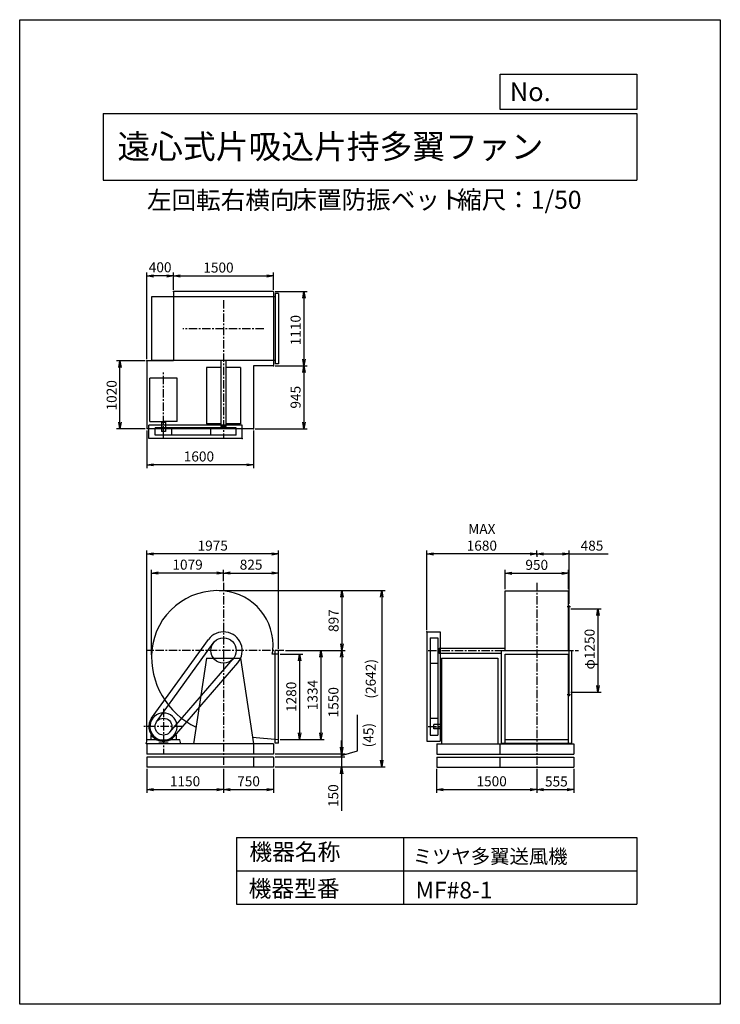
# Model space of a CAD drawing. Extents: x 0 to 10500, y 0 to 14750.
import ezdxf

# ---------------------------------------------------------------- set-up
doc = ezdxf.new("R2010")
doc.units = 0
doc.header["$LTSCALE"] = 100
doc.linetypes.add('CENTER', pattern=[2, 1.25, -0.25, 0.25, -0.25])
doc.layers.get('0').update_dxf_attribs({"linetype": 'CONTINUOUS'})
doc.layers.get('DEFPOINTS').update_dxf_attribs({"linetype": 'CONTINUOUS'})
for name, color, linetype in [('1', 4, 'CONTINUOUS'), ('2', 3, 'CENTER'), ('3', 2, 'CONTINUOUS'), ('4', 7, 'CONTINUOUS')]:
    doc.layers.add(name, color=color, linetype=linetype)
doc.styles.get("Standard").update_dxf_attribs({"font": 'simplex.shx', "bigfont": 'extfont.shx'})
doc.dimstyles.new('IGA', dxfattribs={"dimscale": 2, "dimtxt": 3, "dimasz": 2, "dimexe": 1, "dimexo": 0.5, "dimgap": 1, "dimtad": 1, "dimdec": 1, "dimdsep": 46, "dimtxsty": 'Standard', "dimblk1": 'OPEN', "dimblk2": 'OPEN', "dimsah": 1, "dimcen": 0, "dimadec": 0, "dimazin": 0, "dimtp": 1, "dimtm": 1, "dimtfac": 10, "dimtdec": 0, "dimtofl": 0, "dimtmove": 2, "dimatfit": 3, "dimldrblk": 'OPEN', "dimfxl": 0, "dimtolj": 1, "dimarcsym": 0})

# ---------------------------------------------------------------- blocks, each defined once
blk = doc.blocks.new('_OPEN')
at = {"color": 0, "linetype": 'ByBlock'}
for p, q in [((-1, 0.17), (0, 0)), ((0, 0), (-1, -0.17)), ((0, 0), (-1, 0))]:
    blk.add_line(p, q, dxfattribs=at)
blk = doc.blocks.new('*D2')
at = {"color": 0, "linetype": 'ByBlock'}
for p, q in [((2905, 10701), (2905, 10962)), ((4405, 10701), (4405, 10962)), ((3005, 10912), (4305, 10912))]:
    blk.add_line(p, q, dxfattribs=at)
at = {"layer": 'DEFPOINTS', "color": 0, "linetype": 'ByBlock'}
for p in [(4405, 10912), (2905, 10676), (4405, 10676)]:
    blk.add_point(p, dxfattribs=at)
at = {"color": 0, "linetype": 'ByBlock', "xscale": 100, "yscale": 100, "zscale": 100, "rotation": 180}
blk.add_blockref('_OPEN', (2905, 10912), dxfattribs=at)
at = {"color": 0, "linetype": 'ByBlock', "xscale": 100, "yscale": 100, "zscale": 100}
blk.add_blockref('_OPEN', (4405, 10912), dxfattribs=at)
at = {"color": 0, "linetype": 'ByBlock', "insert": (3579, 11037), "char_height": 150, "attachment_point": 5}
blk.add_mtext('\\A1;1500', dxfattribs=at)
blk = doc.blocks.new('*D3')
at = {"color": 0, "linetype": 'ByBlock'}
for p, q in [((4430, 10676), (4910, 10676)), ((4860, 10576), (4860, 9666)), ((4430, 9566), (4910, 9566))]:
    blk.add_line(p, q, dxfattribs=at)
at = {"layer": 'DEFPOINTS', "color": 0, "linetype": 'ByBlock'}
for p in [(4405, 10676), (4405, 9566), (4860, 9566)]:
    blk.add_point(p, dxfattribs=at)
at = {"color": 0, "linetype": 'ByBlock', "xscale": 100, "yscale": 100, "zscale": 100}
for p, rotation in [((4860, 10676), 90), ((4860, 9566), 270)]:
    blk.add_blockref('_OPEN', p, dxfattribs=dict(at, rotation=rotation))
at = {"color": 0, "linetype": 'ByBlock', "insert": (4735, 10099), "char_height": 150, "attachment_point": 5, "rotation": 90}
blk.add_mtext('\\A1;1110', dxfattribs=at)
blk = doc.blocks.new('*D4')
at = {"color": 0, "linetype": 'ByBlock'}
for p, q in [((4860, 9466), (4860, 8721)), ((4130, 8621), (4910, 8621))]:
    blk.add_line(p, q, dxfattribs=at)
at = {"layer": 'DEFPOINTS', "color": 0, "linetype": 'ByBlock'}
for p in [(4405, 9566), (4105, 8621), (4860, 8621)]:
    blk.add_point(p, dxfattribs=at)
at = {"color": 0, "linetype": 'ByBlock', "xscale": 100, "yscale": 100, "zscale": 100}
for p, rotation in [((4860, 9566), 90), ((4860, 8621), 270)]:
    blk.add_blockref('_OPEN', p, dxfattribs=dict(at, rotation=rotation))
at = {"color": 0, "linetype": 'ByBlock', "insert": (4735, 9094), "char_height": 150, "attachment_point": 5, "rotation": 90}
blk.add_mtext('\\A1;945', dxfattribs=at)
blk = doc.blocks.new('*D5')
at = {"color": 0, "linetype": 'ByBlock'}
for p, q in [((2505, 8596), (2505, 8032)), ((4105, 8596), (4105, 8032)), ((4005, 8082), (2605, 8082))]:
    blk.add_line(p, q, dxfattribs=at)
at = {"layer": 'DEFPOINTS', "color": 0, "linetype": 'ByBlock'}
for p in [(2505, 8621), (4105, 8621), (2505, 8082)]:
    blk.add_point(p, dxfattribs=at)
at = {"color": 0, "linetype": 'ByBlock', "xscale": 100, "yscale": 100, "zscale": 100, "rotation": 180}
blk.add_blockref('_OPEN', (2505, 8082), dxfattribs=at)
at = {"color": 0, "linetype": 'ByBlock', "xscale": 100, "yscale": 100, "zscale": 100}
blk.add_blockref('_OPEN', (4105, 8082), dxfattribs=at)
at = {"color": 0, "linetype": 'ByBlock', "insert": (3286, 8207), "char_height": 150, "attachment_point": 5}
blk.add_mtext('\\A1;1600', dxfattribs=at)
blk = doc.blocks.new('*D6')
at = {"color": 0, "linetype": 'ByBlock'}
for p, q in [((2480, 9641), (2053, 9641)), ((2103, 8721), (2103, 9541)), ((2480, 8621), (2053, 8621))]:
    blk.add_line(p, q, dxfattribs=at)
at = {"layer": 'DEFPOINTS', "color": 0, "linetype": 'ByBlock'}
for p in [(2103, 9641), (2505, 9641), (2505, 8621)]:
    blk.add_point(p, dxfattribs=at)
at = {"color": 0, "linetype": 'ByBlock', "xscale": 100, "yscale": 100, "zscale": 100}
for p, rotation in [((2103, 9641), 90), ((2103, 8621), 270)]:
    blk.add_blockref('_OPEN', p, dxfattribs=dict(at, rotation=rotation))
at = {"color": 0, "linetype": 'ByBlock', "insert": (1978, 9123), "char_height": 150, "attachment_point": 5, "rotation": 90}
blk.add_mtext('\\A1;1020', dxfattribs=at)
blk = doc.blocks.new('*D7')
at = {"color": 0, "linetype": 'ByBlock'}
for p, q in [((2505, 4155), (2505, 3791)), ((3655, 4155), (3655, 3791)), ((2605, 3841), (3555, 3841))]:
    blk.add_line(p, q, dxfattribs=at)
at = {"layer": 'DEFPOINTS', "color": 0, "linetype": 'ByBlock'}
for p in [(2505, 4180), (3655, 4180), (3655, 3841)]:
    blk.add_point(p, dxfattribs=at)
at = {"color": 0, "linetype": 'ByBlock', "xscale": 100, "yscale": 100, "zscale": 100, "rotation": 180}
blk.add_blockref('_OPEN', (2505, 3841), dxfattribs=at)
at = {"color": 0, "linetype": 'ByBlock', "xscale": 100, "yscale": 100, "zscale": 100}
blk.add_blockref('_OPEN', (3655, 3841), dxfattribs=at)
at = {"color": 0, "linetype": 'ByBlock', "insert": (3078, 3966), "char_height": 150, "attachment_point": 5}
blk.add_mtext('\\A1;1150', dxfattribs=at)
blk = doc.blocks.new('*D8')
at = {"color": 0, "linetype": 'ByBlock'}
for p, q in [((4405, 4155), (4405, 3791)), ((3755, 3841), (4305, 3841))]:
    blk.add_line(p, q, dxfattribs=at)
at = {"layer": 'DEFPOINTS', "color": 0, "linetype": 'ByBlock'}
for p in [(3655, 4180), (4405, 4180), (4405, 3841)]:
    blk.add_point(p, dxfattribs=at)
at = {"color": 0, "linetype": 'ByBlock', "xscale": 100, "yscale": 100, "zscale": 100, "rotation": 180}
blk.add_blockref('_OPEN', (3655, 3841), dxfattribs=at)
at = {"color": 0, "linetype": 'ByBlock', "xscale": 100, "yscale": 100, "zscale": 100}
blk.add_blockref('_OPEN', (4405, 3841), dxfattribs=at)
at = {"color": 0, "linetype": 'ByBlock', "insert": (4030, 3966), "char_height": 150, "attachment_point": 5}
blk.add_mtext('\\A1;750', dxfattribs=at)
blk = doc.blocks.new('*D9')
at = {"color": 0, "linetype": 'ByBlock'}
for p, q in [((6249, 4155), (6249, 3791)), ((7749, 4155), (7749, 3791)), ((6349, 3841), (7649, 3841))]:
    blk.add_line(p, q, dxfattribs=at)
at = {"layer": 'DEFPOINTS', "color": 0, "linetype": 'ByBlock'}
for p in [(6249, 4180), (7749, 4180), (7749, 3841)]:
    blk.add_point(p, dxfattribs=at)
at = {"color": 0, "linetype": 'ByBlock', "xscale": 100, "yscale": 100, "zscale": 100, "rotation": 180}
blk.add_blockref('_OPEN', (6249, 3841), dxfattribs=at)
at = {"color": 0, "linetype": 'ByBlock', "xscale": 100, "yscale": 100, "zscale": 100}
blk.add_blockref('_OPEN', (7749, 3841), dxfattribs=at)
at = {"color": 0, "linetype": 'ByBlock', "insert": (7073, 3966), "char_height": 150, "attachment_point": 5}
blk.add_mtext('\\A1;1500', dxfattribs=at)
blk = doc.blocks.new('*D10')
at = {"color": 0, "linetype": 'ByBlock'}
for p, q in [((8304, 4155), (8304, 3791)), ((7849, 3841), (8204, 3841))]:
    blk.add_line(p, q, dxfattribs=at)
at = {"layer": 'DEFPOINTS', "color": 0, "linetype": 'ByBlock'}
for p in [(7749, 4180), (8304, 4180), (8304, 3841)]:
    blk.add_point(p, dxfattribs=at)
at = {"color": 0, "linetype": 'ByBlock', "xscale": 100, "yscale": 100, "zscale": 100, "rotation": 180}
blk.add_blockref('_OPEN', (7749, 3841), dxfattribs=at)
at = {"color": 0, "linetype": 'ByBlock', "xscale": 100, "yscale": 100, "zscale": 100}
blk.add_blockref('_OPEN', (8304, 3841), dxfattribs=at)
at = {"color": 0, "linetype": 'ByBlock', "insert": (8043, 3963), "char_height": 150, "attachment_point": 5}
blk.add_mtext('\\A1;555', dxfattribs=at)
blk = doc.blocks.new('*D11')
at = {"color": 0, "linetype": 'ByBlock'}
for p, q in [((8259, 5925), (8716, 5925)), ((8666, 5825), (8666, 4775)), ((8259, 4675), (8716, 4675))]:
    blk.add_line(p, q, dxfattribs=at)
at = {"layer": 'DEFPOINTS', "color": 0, "linetype": 'ByBlock'}
for p in [(8234, 5925), (8234, 4675), (8666, 4675)]:
    blk.add_point(p, dxfattribs=at)
at = {"color": 0, "linetype": 'ByBlock', "xscale": 100, "yscale": 100, "zscale": 100}
for p, rotation in [((8666, 5925), 90), ((8666, 4675), 270)]:
    blk.add_blockref('_OPEN', p, dxfattribs=dict(at, rotation=rotation))
at = {"color": 0, "linetype": 'ByBlock', "insert": (8541, 5320), "char_height": 150, "attachment_point": 5, "rotation": 90}
blk.add_mtext('\\A1;φ1250', dxfattribs=at)
blk = doc.blocks.new('*D13')
at = {"color": 0, "linetype": 'ByBlock'}
for p, q in [((2505, 9666), (2505, 10962)), ((2805, 10912), (2605, 10912))]:
    blk.add_line(p, q, dxfattribs=at)
at = {"layer": 'DEFPOINTS', "color": 0, "linetype": 'ByBlock'}
for p in [(2505, 10912), (2905, 10676), (2505, 9641)]:
    blk.add_point(p, dxfattribs=at)
at = {"color": 0, "linetype": 'ByBlock', "xscale": 100, "yscale": 100, "zscale": 100, "rotation": 180}
blk.add_blockref('_OPEN', (2505, 10912), dxfattribs=at)
at = {"color": 0, "linetype": 'ByBlock', "xscale": 100, "yscale": 100, "zscale": 100}
blk.add_blockref('_OPEN', (2905, 10912), dxfattribs=at)
at = {"color": 0, "linetype": 'ByBlock', "insert": (2705, 11041), "char_height": 150, "attachment_point": 5}
blk.add_mtext('\\A1;400', dxfattribs=at)
blk = doc.blocks.new('*D14')
at = {"color": 0, "linetype": 'ByBlock'}
for p, q in [((4505, 5246), (4845, 5246)), ((4795, 5146), (4795, 4066)), ((4505, 3966), (4845, 3966))]:
    blk.add_line(p, q, dxfattribs=at)
at = {"layer": 'DEFPOINTS', "color": 0, "linetype": 'ByBlock'}
for p in [(4480, 5246), (4480, 3966), (4795, 3966)]:
    blk.add_point(p, dxfattribs=at)
at = {"color": 0, "linetype": 'ByBlock', "xscale": 100, "yscale": 100, "zscale": 100}
for p, rotation in [((4795, 5246), 90), ((4795, 3966), 270)]:
    blk.add_blockref('_OPEN', p, dxfattribs=dict(at, rotation=rotation))
at = {"color": 0, "linetype": 'ByBlock', "insert": (4670, 4606), "char_height": 150, "attachment_point": 5, "rotation": 90}
blk.add_mtext('\\A1;1280', dxfattribs=at)
blk = doc.blocks.new('*D15')
at = {"color": 0, "linetype": 'ByBlock'}
for p, q in [((4584, 5300), (5164, 5300)), ((5114, 5200), (5114, 4066)), ((4530, 3966), (5164, 3966))]:
    blk.add_line(p, q, dxfattribs=at)
at = {"layer": 'DEFPOINTS', "color": 0, "linetype": 'ByBlock'}
for p in [(4559, 5300), (4505, 3966), (5114, 3966)]:
    blk.add_point(p, dxfattribs=at)
at = {"color": 0, "linetype": 'ByBlock', "xscale": 100, "yscale": 100, "zscale": 100}
for p, rotation in [((5114, 5300), 90), ((5114, 3966), 270)]:
    blk.add_blockref('_OPEN', p, dxfattribs=dict(at, rotation=rotation))
at = {"color": 0, "linetype": 'ByBlock', "insert": (4989, 4633), "char_height": 150, "attachment_point": 5, "rotation": 90}
blk.add_mtext('\\A1;1334', dxfattribs=at)
blk = doc.blocks.new('*D16')
at = {"color": 0, "linetype": 'ByBlock'}
for p, q in [((4584, 5300), (5477, 5300)), ((5427, 5200), (5427, 3850)), ((4430, 3750), (5477, 3750))]:
    blk.add_line(p, q, dxfattribs=at)
at = {"layer": 'DEFPOINTS', "color": 0, "linetype": 'ByBlock'}
for p in [(4559, 5300), (4405, 3750), (5427, 3750)]:
    blk.add_point(p, dxfattribs=at)
at = {"color": 0, "linetype": 'ByBlock', "xscale": 100, "yscale": 100, "zscale": 100}
for p, rotation in [((5427, 5300), 90), ((5427, 3750), 270)]:
    blk.add_blockref('_OPEN', p, dxfattribs=dict(at, rotation=rotation))
at = {"color": 0, "linetype": 'ByBlock', "insert": (5302, 4525), "char_height": 150, "attachment_point": 5, "rotation": 90}
blk.add_mtext('\\A1;1550', dxfattribs=at)
blk = doc.blocks.new('*D17')
at = {"color": 0, "linetype": 'ByBlock'}
for p, q in [((3589, 6197), (5479, 6197)), ((5429, 6097), (5429, 5400)), ((4584, 5300), (5479, 5300))]:
    blk.add_line(p, q, dxfattribs=at)
at = {"layer": 'DEFPOINTS', "color": 0, "linetype": 'ByBlock'}
for p in [(3564, 6197), (4559, 5300), (5429, 5300)]:
    blk.add_point(p, dxfattribs=at)
at = {"color": 0, "linetype": 'ByBlock', "xscale": 100, "yscale": 100, "zscale": 100}
for p, rotation in [((5429, 6197), 90), ((5429, 5300), 270)]:
    blk.add_blockref('_OPEN', p, dxfattribs=dict(at, rotation=rotation))
at = {"color": 0, "linetype": 'ByBlock', "insert": (5304, 5748), "char_height": 150, "attachment_point": 5, "rotation": 90}
blk.add_mtext('\\A1;897', dxfattribs=at)
blk = doc.blocks.new('*D18')
at = {"color": 0, "linetype": 'ByBlock'}
for p, q in [((3655, 6338), (3655, 6511)), ((4480, 5324), (4480, 6511)), ((3755, 6461), (4380, 6461))]:
    blk.add_line(p, q, dxfattribs=at)
at = {"layer": 'DEFPOINTS', "color": 0, "linetype": 'ByBlock'}
for p in [(4480, 6461), (3655, 6313), (4480, 5299)]:
    blk.add_point(p, dxfattribs=at)
at = {"color": 0, "linetype": 'ByBlock', "xscale": 100, "yscale": 100, "zscale": 100, "rotation": 180}
blk.add_blockref('_OPEN', (3655, 6461), dxfattribs=at)
at = {"color": 0, "linetype": 'ByBlock', "xscale": 100, "yscale": 100, "zscale": 100}
blk.add_blockref('_OPEN', (4480, 6461), dxfattribs=at)
at = {"color": 0, "linetype": 'ByBlock', "insert": (4068, 6586), "char_height": 150, "attachment_point": 5}
blk.add_mtext('\\A1;825', dxfattribs=at)
blk = doc.blocks.new('*D19')
at = {"color": 0, "linetype": 'ByBlock'}
for p, q in [((2576, 5234), (2576, 6511)), ((3655, 6338), (3655, 6511)), ((3555, 6461), (2676, 6461))]:
    blk.add_line(p, q, dxfattribs=at)
at = {"layer": 'DEFPOINTS', "color": 0, "linetype": 'ByBlock'}
for p in [(2576, 6461), (3655, 6313), (2576, 5209)]:
    blk.add_point(p, dxfattribs=at)
at = {"color": 0, "linetype": 'ByBlock', "xscale": 100, "yscale": 100, "zscale": 100, "rotation": 180}
blk.add_blockref('_OPEN', (2576, 6461), dxfattribs=at)
at = {"color": 0, "linetype": 'ByBlock', "xscale": 100, "yscale": 100, "zscale": 100}
blk.add_blockref('_OPEN', (3655, 6461), dxfattribs=at)
at = {"color": 0, "linetype": 'ByBlock', "insert": (3116, 6586), "char_height": 150, "attachment_point": 5}
blk.add_mtext('\\A1;1079', dxfattribs=at)
blk = doc.blocks.new('*D20')
at = {"color": 0, "linetype": 'ByBlock'}
for p, q in [((2505, 3925), (2505, 6796)), ((4480, 5324), (4480, 6796)), ((4380, 6746), (2605, 6746))]:
    blk.add_line(p, q, dxfattribs=at)
at = {"layer": 'DEFPOINTS', "color": 0, "linetype": 'ByBlock'}
for p in [(2505, 6746), (4480, 5299), (2505, 3900)]:
    blk.add_point(p, dxfattribs=at)
at = {"color": 0, "linetype": 'ByBlock', "xscale": 100, "yscale": 100, "zscale": 100, "rotation": 180}
blk.add_blockref('_OPEN', (2505, 6746), dxfattribs=at)
at = {"color": 0, "linetype": 'ByBlock', "xscale": 100, "yscale": 100, "zscale": 100}
blk.add_blockref('_OPEN', (4480, 6746), dxfattribs=at)
at = {"color": 0, "linetype": 'ByBlock', "insert": (3493, 6871), "char_height": 150, "attachment_point": 5}
blk.add_mtext('\\A1;1975', dxfattribs=at)
blk = doc.blocks.new('*D21')
at = {"color": 0, "linetype": 'ByBlock'}
for p, q in [((7274, 6218), (7274, 6508)), ((8224, 6218), (8224, 6508)), ((7374, 6458), (8124, 6458))]:
    blk.add_line(p, q, dxfattribs=at)
at = {"layer": 'DEFPOINTS', "color": 0, "linetype": 'ByBlock'}
for p in [(8224, 6458), (7274, 6193), (8224, 6193)]:
    blk.add_point(p, dxfattribs=at)
at = {"color": 0, "linetype": 'ByBlock', "xscale": 100, "yscale": 100, "zscale": 100, "rotation": 180}
blk.add_blockref('_OPEN', (7274, 6458), dxfattribs=at)
at = {"color": 0, "linetype": 'ByBlock', "xscale": 100, "yscale": 100, "zscale": 100}
blk.add_blockref('_OPEN', (8224, 6458), dxfattribs=at)
at = {"color": 0, "linetype": 'ByBlock', "insert": (7749, 6583), "char_height": 150, "attachment_point": 5}
blk.add_mtext('\\A1;950', dxfattribs=at)
blk = doc.blocks.new('*D22')
at = {"color": 0, "linetype": 'ByBlock'}
for p, q in [((6102, 5605), (6102, 6796)), ((7749, 6726), (7749, 6796)), ((7649, 6746), (6202, 6746))]:
    blk.add_line(p, q, dxfattribs=at)
at = {"layer": 'DEFPOINTS', "color": 0, "linetype": 'ByBlock'}
for p in [(6102, 6746), (7749, 6701), (6102, 5580)]:
    blk.add_point(p, dxfattribs=at)
at = {"color": 0, "linetype": 'ByBlock', "xscale": 100, "yscale": 100, "zscale": 100, "rotation": 180}
blk.add_blockref('_OPEN', (6102, 6746), dxfattribs=at)
at = {"color": 0, "linetype": 'ByBlock', "xscale": 100, "yscale": 100, "zscale": 100}
blk.add_blockref('_OPEN', (7749, 6746), dxfattribs=at)
at = {"color": 0, "linetype": 'ByBlock', "insert": (6926, 6996), "char_height": 150, "attachment_point": 5}
blk.add_mtext('\\A1;MAX\\P1680', dxfattribs=at)
blk = doc.blocks.new('*D23')
at = {"color": 0, "linetype": 'ByBlock'}
for p, q in [((7749, 6726), (7749, 6796)), ((8234, 6000), (8234, 6796)), ((7849, 6746), (8134, 6746)), ((8234, 6746), (8820, 6746))]:
    blk.add_line(p, q, dxfattribs=at)
at = {"layer": 'DEFPOINTS', "color": 0, "linetype": 'ByBlock'}
for p in [(7749, 6701), (8234, 6746), (8234, 5975)]:
    blk.add_point(p, dxfattribs=at)
at = {"color": 0, "linetype": 'ByBlock', "xscale": 100, "yscale": 100, "zscale": 100, "rotation": 180}
blk.add_blockref('_OPEN', (7749, 6746), dxfattribs=at)
at = {"color": 0, "linetype": 'ByBlock', "xscale": 100, "yscale": 100, "zscale": 100}
blk.add_blockref('_OPEN', (8234, 6746), dxfattribs=at)
at = {"color": 0, "linetype": 'ByBlock', "insert": (8577, 6871), "char_height": 150, "attachment_point": 5}
blk.add_mtext('\\A1;485', dxfattribs=at)
blk = doc.blocks.new('_DOT')
at = {"color": 0, "linetype": 'ByBlock'}
blk.add_line((0, 0), (-1, 0), dxfattribs=at)
at = {"color": 0, "linetype": 'ByBlock', "const_width": 0.167}
blk.add_lwpolyline([(-0.08, 0, 1), (0.08, 0, 1)], format="xyb", close=True, dxfattribs=at)
blk = doc.blocks.new('*D24')
at = {"color": 0, "linetype": 'ByBlock'}
for p, q in [((5424, 3805), (5424, 3905)), ((4430, 3705), (5474, 3705)), ((5424, 3705), (5424, 3555)), ((4430, 3555), (5474, 3555)), ((5424, 3455), (5424, 2897))]:
    blk.add_line(p, q, dxfattribs=at)
at = {"layer": 'DEFPOINTS', "color": 0, "linetype": 'ByBlock'}
for p in [(4405, 3705), (4405, 3555), (5424, 3555)]:
    blk.add_point(p, dxfattribs=at)
at = {"color": 0, "linetype": 'ByBlock', "xscale": 100, "yscale": 100, "zscale": 100}
for name, p, rotation in [('_DOT', (5424, 3705), 270), ('_OPEN', (5424, 3555), 90)]:
    blk.add_blockref(name, p, dxfattribs=dict(at, rotation=rotation))
at = {"color": 0, "linetype": 'ByBlock', "insert": (5299, 3126), "char_height": 150, "attachment_point": 5, "rotation": 90}
blk.add_mtext('\\A1;150', dxfattribs=at)
blk = doc.blocks.new('*D25')
at = {"color": 0, "linetype": 'ByBlock'}
for p, q in [((5663, 3799), (5663, 4335)), ((5424, 3850), (5424, 3950)), ((4430, 3750), (5474, 3750)), ((4430, 3705), (5474, 3705)), ((5424, 3727), (5663, 3799)), ((5424, 3705), (5424, 3750)), ((5424, 3605), (5424, 3505))]:
    blk.add_line(p, q, dxfattribs=at)
at = {"layer": 'DEFPOINTS', "color": 0, "linetype": 'ByBlock'}
for p in [(4405, 3750), (4405, 3705), (5424, 3750)]:
    blk.add_point(p, dxfattribs=at)
at = {"color": 0, "linetype": 'ByBlock', "xscale": 100, "yscale": 100, "zscale": 100}
for name, p, rotation in [('_OPEN', (5424, 3750), 270), ('_DOT', (5424, 3705), 90)]:
    blk.add_blockref(name, p, dxfattribs=dict(at, rotation=rotation))
at = {"color": 0, "linetype": 'ByBlock', "insert": (5827, 3849), "char_height": 150, "attachment_point": 4, "rotation": 90}
blk.add_mtext('\\A1;(45)', dxfattribs=at)
blk = doc.blocks.new('*D26')
at = {"color": 0, "linetype": 'ByBlock'}
for p, q in [((3014, 6197), (5476, 6197)), ((5426, 6097), (5426, 3655)), ((3830, 3555), (5476, 3555))]:
    blk.add_line(p, q, dxfattribs=at)
at = {"layer": 'DEFPOINTS', "color": 0, "linetype": 'ByBlock'}
for p in [(2989, 6197), (3805, 3555), (5426, 3555)]:
    blk.add_point(p, dxfattribs=at)
at = {"color": 0, "linetype": 'ByBlock', "xscale": 100, "yscale": 100, "zscale": 100}
for p, rotation in [((5426, 6197), 90), ((5426, 3555), 270)]:
    blk.add_blockref('_OPEN', p, dxfattribs=dict(at, rotation=rotation))
at = {"color": 0, "linetype": 'ByBlock', "insert": (5261, 4876), "char_height": 150, "attachment_point": 5, "rotation": 90}
blk.add_mtext('\\A1;(2642)', dxfattribs=at)

msp = doc.modelspace()

# ---------------------------------------------------------------- linework, layer by layer
at = {"layer": '1'}
for p, q in [((3805.1, 10676), (2305.1, 10676)), ((2305.1, 10676), (2305.1, 9641)), ((3805.1, 10676), (3805.1, 9566)), ((3880.1, 10649), (3830.1, 10649)), ((3830.1, 10649), (3830.1, 9593)), ((3880.1, 10649), (3880.1, 9593)), ((3830.1, 10596), (1976.1, 10596)), ((1976.1, 10596), (1976.1, 9646)), ((1905.1, 9641), (1905.1, 8621)), ((2305.1, 9641), (1905.1, 9641)), ((3830.1, 9646), (1976.1, 9646)), ((3017.6, 8656), (3017.6, 9646)), ((3092.6, 8656), (3092.6, 9646)), ((3880.1, 9593), (3830.1, 9593)), ((2800.1, 9538), (2800.1, 8694)), ((3017.6, 9538), (2800.1, 9538)), ((3310.1, 9538), (3092.6, 9538)), ((3310.1, 9538), (3310.1, 8694)), ((3805.1, 9566), (3505.1, 9566)), ((3505.1, 9566), (3505.1, 8621)), ((2358.6, 9380.5), (1951.6, 9380.5)), ((1951.6, 8731), (1951.6, 9380.5)), ((2358.6, 8731), (2358.6, 9380.5)), ((1951.6, 8731), (2155.1, 8731)), ((2122.6, 8721), (2122.6, 8731)), ((2122.6, 8721), (2187.6, 8721)), ((2125.1, 8721), (2125.1, 8581)), ((2358.6, 8731), (2155.1, 8731)), ((2185.1, 8721), (2185.1, 8581)), ((2187.6, 8721), (2187.6, 8731)), ((3505.1, 8621), (1905.1, 8621)), ((3335.1, 8674), (1935.1, 8674)), ((1935.1, 8474), (1935.1, 8674)), ((3245.6, 8636), (2028.1, 8636)), ((2028.1, 8526), (2028.1, 8636)), ((2185.1, 8581), (2125.1, 8581)), ((2282.1, 8526), (2282.1, 8636)), ((3017.6, 8694), (2800.1, 8694)), ((2864.6, 8526), (2864.6, 8636)), ((3092.6, 8656), (3017.6, 8656)), ((3022.6, 8636), (3022.6, 8656)), ((3087.6, 8636), (3087.6, 8656)), ((3310.1, 8694), (3092.6, 8694)), ((3245.6, 8526), (3245.6, 8636)), ((3335.1, 8474), (3335.1, 8674)), ((3335.1, 8474), (1935.1, 8474)), ((3245.6, 8526), (2028.1, 8526)), ((7274.1, 5298.6), (7274.1, 6193)), ((7274.1, 6193), (8224.1, 6193)), ((8224.1, 5298.6), (8224.1, 6193)), ((8203.1, 5957.1), (8252.5, 5957.1)), ((8226.4, 5974.6), (8234.1, 5974.6)), ((8234.1, 4624.6), (8234.1, 5974.6)), ((1976.9, 4288.7), (2828.3, 5463.9)), ((6102.1, 5579.6), (6102.1, 3939.6)), ((6102.1, 5579.6), (6302.1, 5579.6)), ((6154.1, 5490.1), (6154.1, 4032.6)), ((6154.1, 5490.1), (6264.1, 5490.1)), ((6264.1, 5490.1), (6264.1, 4032.6)), ((6302.1, 5579.6), (6302.1, 3939.6)), ((2052.1, 4233.9), (2900.5, 5411)), ((6264.1, 5332.1), (6284.1, 5332.1)), ((6284.1, 5337.1), (6284.1, 5262.1)), ((6284.1, 5337.1), (7274.1, 5337.1)), ((2251.2, 4076.7), (3199.3, 5175.2)), ((2799.8, 5184.6), (2605.1, 3899.6)), ((2799.8, 5184.6), (3310.4, 5184.6)), ((3310.4, 5184.6), (3505.1, 3899.6)), ((3880.1, 5245.6), (3785.1, 5245.6)), ((3880.1, 5298.6), (3830.1, 5298.6)), ((3830.1, 3912.6), (3830.1, 5298.6)), ((3877.1, 3912.6), (3877.1, 5298.6)), ((3880.1, 3912.6), (3880.1, 5298.6)), ((6264.1, 5267.1), (6284.1, 5267.1)), ((6284.1, 5262.1), (7221.1, 5262.1)), ((6322.1, 5184.6), (6322.1, 3899.6)), ((6322.1, 5184.6), (7166.1, 5184.6)), ((7166.1, 5184.6), (7166.1, 3899.6)), ((7221.1, 3912.6), (7221.1, 5298.6)), ((7221.1, 5298.6), (8277.1, 5298.6)), ((7274.1, 3912.6), (7274.1, 5245.6)), ((7274.1, 5245.6), (8224.1, 5245.6)), ((8224.1, 3912.6), (8224.1, 5245.6)), ((8277.1, 3912.6), (8277.1, 5298.6)), ((2322, 4016.3), (3267.5, 5117.2)), ((6154.1, 5109.1), (6264.1, 5109.1)), ((8203.1, 4642.1), (8252.5, 4642.1)), ((8226.4, 4624.6), (8234.1, 4624.6)), ((6154.1, 4286.6), (6264.1, 4286.6)), ((6209.1, 4125.6), (6209.1, 4189.6)), ((6322.1, 4189.6), (6209.1, 4189.6)), ((1966.1, 4034), (1966.1, 3959.6)), ((1968.2, 4038.1), (1984.2, 4049.2)), ((2341.9, 4038.1), (2326, 4049.2)), ((2344.1, 4034), (2344.1, 3959.6)), ((3489.6, 4001.9), (3880.1, 3965.6)), ((6154.1, 4032.6), (6264.1, 4032.6)), ((6322.1, 4129.6), (6209.1, 4129.6)), ((6319.1, 4125.6), (6209.1, 4125.6)), ((6319.1, 4125.6), (6319.1, 4129.6)), ((1895.1, 3899.6), (1911.3, 3959.6)), ((3805.1, 3899.6), (1895.1, 3899.6)), ((1905.1, 3899.6), (1905.1, 3749.6)), ((2085.1, 3959.6), (1911.3, 3959.6)), ((2085.1, 3959.6), (2085.1, 3949.6)), ((2225.1, 3949.6), (2085.1, 3949.6)), ((2225.1, 3909.6), (2085.1, 3909.6)), ((2085.1, 3909.6), (2085.1, 3899.6)), ((2100.3, 3963.6), (2209.8, 3963.6)), ((2398.5, 3959.6), (2225.1, 3959.6)), ((2225.1, 3959.6), (2225.1, 3949.6)), ((2225.1, 3909.6), (2225.1, 3899.6)), ((2415.1, 3899.6), (2398.5, 3959.6)), ((3505.1, 3899.6), (3505.1, 3749.6)), ((3805.1, 3899.6), (3805.1, 3749.6)), ((3880.1, 3912.6), (3830.1, 3912.6)), ((6102.1, 3939.6), (6302.1, 3939.6)), ((6249.1, 3899.6), (6249.1, 3749.6)), ((6249.1, 3899.6), (8304.1, 3899.6)), ((7194.1, 3899.6), (7194.1, 3749.6)), ((7221.1, 3912.6), (8277.1, 3912.6)), ((7274.1, 3965.6), (8224.1, 3965.6)), ((8304.1, 3899.6), (8304.1, 3749.6)), ((3805.1, 3749.6), (1905.1, 3749.6)), ((3805.1, 3704.6), (1905.1, 3704.6)), ((1905.1, 3704.6), (1905.1, 3554.6)), ((3505.1, 3704.6), (3505.1, 3554.6)), ((3805.1, 3704.6), (3805.1, 3554.6)), ((6249.1, 3749.6), (8304.1, 3749.6)), ((6249.1, 3704.6), (8304.1, 3704.6)), ((6249.1, 3704.6), (6249.1, 3554.6)), ((7194.1, 3704.6), (7194.1, 3554.6)), ((8304.1, 3704.6), (8304.1, 3554.6)), ((3805.1, 3554.6), (1905.1, 3554.6)), ((6249.1, 3554.6), (8304.1, 3554.6))]:
    msp.add_line(p, q, dxfattribs=at)
for centre, radius in [((3055.1, 5299.6), 190.5), ((2155.1, 4159.6), 127)]:
    msp.add_circle(centre, radius, dxfattribs=at)
for centre, radius, start, end in [((2964.1, 5208.6), 988, 84.71527, 174.71527), ((2978.1, 5376.6), 820, 354.61185, 84.61185), ((3055.1, 5299.6), 280, 319.3423, 144.07738), ((3146.1, 5208.6), 1170, 175.53916, 244.55208), ((3132.1, 5376.6), 666, 348.65614, 353.36087), ((2155.1, 4159.6), 220, 144.07738, 319.3423), ((2155.1, 4159.6), 203.5, 285.6037, 254.39624), ((1971.1, 4034), 5, 124.94366, 180), ((2339.1, 4034), 5, 0, 55.05633)]:
    msp.add_arc(centre, radius, start, end, dxfattribs=at)
for p in [(2305.1, 10676), (1905.1, 9641), (3805.1, 9566), (3505.1, 8621), (3335.1, 8474), (6102.1, 5579.6), (1980.3, 5299.6), (8234.1, 4624.6)]:
    msp.add_point(p, dxfattribs=at)
at = {"layer": '2'}
for p, q in [((3055.1, 10550.6), (3055.1, 8490)), ((3659.2, 10121), (2443.6, 10121)), ((2155.1, 8488.3), (2155.1, 9473.7)), ((3055.1, 6313), (3055.1, 3554.6)), ((7749.1, 6313), (7749.1, 3554.6)), ((3958.5, 5299.6), (1894.9, 5299.6)), ((6122.9, 5299.6), (8373.1, 5299.6)), ((2155.1, 4425.5), (2155.1, 3749.6)), ((2435.4, 4159.6), (1858.5, 4159.6)), ((6122.9, 4159.6), (6299.3, 4159.6))]:
    msp.add_line(p, q, dxfattribs=at)
at = {"layer": '3'}
msp.add_line((7749.1, 6746), (7749.1, 6701.4), dxfattribs=at)
at = {"layer": '4'}
for p, q in [((0, 0), (0, 14750)), ((0, 14750), (10500, 14750)), ((10500, 14750), (10500, 14750)), ((10500, 14750), (10500, 0)), ((7203.1, 13406.3), (7203.1, 13933.3)), ((7203.1, 13933.3), (9250, 13933.3)), ((9250, 13933.3), (9250, 13406.3)), ((1250, 13347), (9250, 13347)), ((1250, 13347), (1250, 12347)), ((9250, 13406.3), (7203.1, 13406.3)), ((9250, 13347), (9250, 12347)), ((1250, 12347), (9250, 12347)), ((3250, 2500), (3250, 1500)), ((3250, 2500), (9250, 2500)), ((5750, 2500), (5750, 1500)), ((9250, 2500), (9250, 1500)), ((3250, 2000), (9250, 2000)), ((3250, 1500), (9250, 1500)), ((10500, 0), (0, 0))]:
    msp.add_line(p, q, dxfattribs=at)

# ---------------------------------------------------------------- texts
for s, height, p in [('No.', 280, (7344.8, 13530.3)), ('遠心式片吸込片持多翼ファン', 360, (1464.4, 12669.4)), ('左回転右横向', 270, (1907.9, 11911.6)), ('床置防振ベット', 270, (4087.2, 11917.1)), ('縮尺：1/50', 270, (6556.5, 11917.1)), ('機器名称', 250, (3442.5, 2157.7)), ('ミツヤ多翼送風機', 212.5, (5891.5, 2109.2)), ('機器型番', 250, (3431.3, 1608.2)), ('MF#8-1', 250, (5933.3, 1585.8))]:
    msp.add_text(s, height=height, dxfattribs=at).set_placement(p)

# ---------------------------------------------------------------- dimensions: what is measured, and where the dimension line sits
at = {"layer": '3'}
for base, p1, p2, override, picture, middle, set_off in [((1905.1, 10912.3), (2305.1, 10676), (1905.1, 9641), {"dimscale": 50, "dimdec": 0, "dimse1": 1, "dimtofl": 1}, '*D13', (2105.1, 11040.9), (-600, 0)), ((3805.1, 10912.3), (2305.1, 10676), (3805.1, 10676), {"dimscale": 50, "dimdec": 0, "dimtofl": 1, "dimtmove": 0}, '*D2', (2979.5, 10912.3), (-600, 0)), ((1905.1, 8081.7), (3505.1, 8621), (1905.1, 8621), {"dimscale": 50, "dimdec": 0, "dimtofl": 1, "dimtmove": 0}, '*D5', (2686.4, 8081.7), (-600, 0)), ((3055.1, 3215.6), (1905.1, 3554.6), (3055.1, 3554.6), {"dimscale": 50, "dimdec": 0, "dimtofl": 1, "dimtmove": 0}, '*D7', (2478.2, 3215.6), (-600, -625)), ((7749.1, 3215.6), (6249.1, 3554.6), (7749.1, 3554.6), {"dimscale": 50, "dimdec": 0, "dimtofl": 1, "dimtmove": 0}, '*D9', (7072.9, 3215.6), (0, -625)), ((8304.1, 3215.6), (7749.1, 3554.6), (8304.1, 3554.6), {"dimscale": 50, "dimdec": 0, "dimse1": 1, "dimtofl": 1}, '*D10', (8042.9, 3337.7), (0, -625))]:
    dim = msp.add_linear_dim(base=base, p1=p1, p2=p2, dimstyle='IGA', override=override, dxfattribs=at)
    dim.commit()
    dim.dimension.update_dxf_attribs({"geometry": picture, "text_midpoint": middle, "dimtype": 160, "insert": set_off})
for base, p1, p2, picture, middle in [((4260.3, 9566), (3805.1, 10676), (3805.1, 9566), '*D3', (4260.3, 10099)), ((1503.3, 9641), (1905.1, 8621), (1905.1, 9641), '*D6', (1503.3, 9122.9))]:
    dim = msp.add_linear_dim(base=base, p1=p1, p2=p2, angle=90, dimstyle='IGA', override={"dimscale": 50, "dimdec": 0, "dimtofl": 1, "dimtmove": 0}, dxfattribs=at)
    dim.commit()
    dim.dimension.update_dxf_attribs({"geometry": picture, "text_midpoint": middle, "dimtype": 160, "insert": (-600, 0)})
for base, p1, p2, override, picture, middle in [((4260.3, 8621), (3805.1, 9566), (3505.1, 8621), {"dimscale": 50, "dimdec": 0, "dimse1": 1, "dimtofl": 1, "dimtmove": 1}, '*D4', (4135.3, 9093.5)), ((4829.5, 5299.6), (2964.1, 6196.6), (3958.5, 5299.6), {"dimscale": 50, "dimdec": 0, "dimtofl": 1, "dimtmove": 0}, '*D17', (4704.5, 5748.1)), ((4827.3, 3749.6), (3958.5, 5299.6), (3805.1, 3749.6), {"dimscale": 50, "dimdec": 0, "dimtofl": 1, "dimtmove": 0}, '*D16', (4702.3, 4524.6)), ((4195.1, 3965.6), (3880.1, 5245.6), (3880.1, 3965.6), {"dimscale": 50, "dimdec": 0, "dimtofl": 1, "dimtmove": 0}, '*D14', (4070.1, 4605.6)), ((4513.5, 3965.6), (3958.5, 5299.6), (3905.1, 3965.6), {"dimscale": 50, "dimdec": 0, "dimtofl": 1, "dimtmove": 0}, '*D15', (4388.5, 4632.6)), ((4823.7, 3749.6), (3805.1, 3704.6), (3805.1, 3749.6), {"dimscale": 50, "dimdec": 0, "dimpost": '(<>)', "dimblk1": 'DOT', "dimtofl": 1, "dimtmove": 1}, '*D25', (5227.2, 3848.9)), ((4823.7, 3554.6), (3805.1, 3704.6), (3805.1, 3554.6), {"dimscale": 50, "dimdec": 0, "dimblk1": 'DOT', "dimtofl": 1, "dimtmove": 0}, '*D24', (4698.7, 3126.1))]:
    dim = msp.add_linear_dim(base=base, p1=p1, p2=p2, angle=90, dimstyle='IGA', override=override, dxfattribs=at)
    dim.commit()
    dim.dimension.update_dxf_attribs({"geometry": picture, "text_midpoint": middle, "insert": (-600, 0)})
dim = msp.add_linear_dim(base=(6102.1, 6746), p1=(7749.1, 6701.4), p2=(6102.1, 5579.6), text='MAX\\P1680', dimstyle='IGA', override={"dimscale": 50, "dimdec": 0, "dimtofl": 1, "dimtmove": 0}, dxfattribs=at)
dim.commit()
dim.dimension.update_dxf_attribs({"geometry": '*D22', "text_midpoint": (6925.6, 6996)})
for base, p1, p2, override, picture, middle, set_off in [((1905.1, 6746), (3880.1, 5298.6), (1905.1, 3899.6), {"dimscale": 50, "dimdec": 0, "dimtofl": 1, "dimtmove": 0}, '*D20', (2892.6, 6871), (-600, 0)), ((1976.1, 6461.4), (3055.1, 6313), (1976.1, 5208.6), {"dimscale": 50, "dimdec": 0, "dimtofl": 1, "dimtmove": 0}, '*D19', (2515.6, 6586.4), (-600, 0)), ((3880.1, 6461.4), (3055.1, 6313), (3880.1, 5298.6), {"dimscale": 50, "dimdec": 0, "dimtofl": 1, "dimtmove": 0}, '*D18', (3467.6, 6586.4), (-600, 0)), ((3805.1, 3215.6), (3055.1, 3554.6), (3805.1, 3554.6), {"dimscale": 50, "dimdec": 0, "dimse1": 1, "dimtofl": 1, "dimtmove": 1}, '*D8', (3430.1, 3410.6), (-600, -625))]:
    dim = msp.add_linear_dim(base=base, p1=p1, p2=p2, dimstyle='IGA', override=override, dxfattribs=at)
    dim.commit()
    dim.dimension.update_dxf_attribs({"geometry": picture, "text_midpoint": middle, "insert": set_off})
for base, p1, p2, picture, middle in [((8234.1, 6746.3), (7749.1, 6701.4), (8234.1, 5974.6), '*D23', (8576.9, 6871.3)), ((8224.1, 6458.2), (7274.1, 6193), (8224.1, 6193), '*D21', (7749.1, 6583.2))]:
    dim = msp.add_linear_dim(base=base, p1=p1, p2=p2, dimstyle='IGA', override={"dimscale": 50, "dimdec": 0, "dimtofl": 1, "dimtmove": 0}, dxfattribs=at)
    dim.commit()
    dim.dimension.update_dxf_attribs({"geometry": picture, "text_midpoint": middle})
dim = msp.add_linear_dim(base=(5425.7, 3554.6), p1=(2989.1, 6196.6), p2=(3805.1, 3554.6), angle=90, dimstyle='IGA', override={"dimscale": 50, "dimdec": 0, "dimpost": '(<>)', "dimtofl": 1, "dimtmove": 1}, dxfattribs=at)
dim.commit()
dim.dimension.update_dxf_attribs({"geometry": '*D26', "text_midpoint": (5261.4, 4875.6)})
dim = msp.add_linear_dim(base=(8666.1, 4674.6), p1=(8234.1, 5924.6), p2=(8234.1, 4674.6), angle=90, dimstyle='IGA', override={"dimscale": 50, "dimdec": 0, "dimpost": 'φ<>', "dimtofl": 1, "dimtmove": 0}, dxfattribs=at)
dim.commit()
dim.dimension.update_dxf_attribs({"geometry": '*D11', "text_midpoint": (8666.1, 5319.6), "dimtype": 160})

doc.saveas('drawing.dxf')
